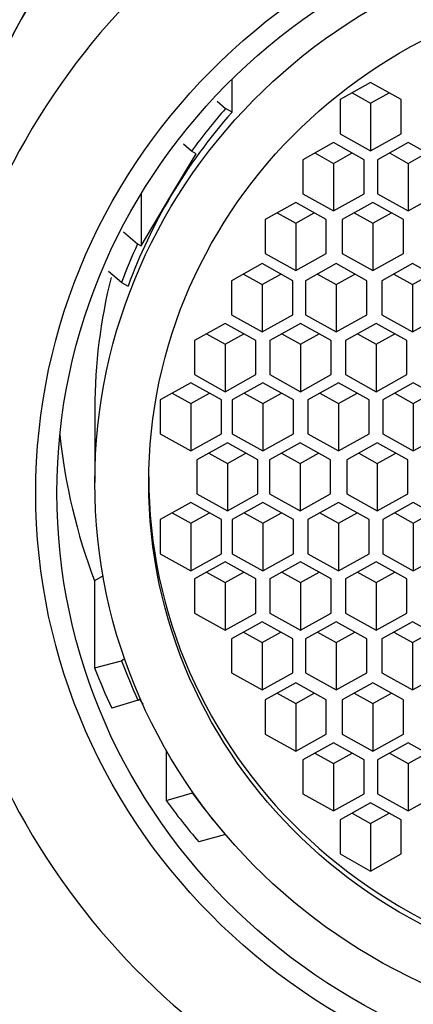
# Model space of a CAD drawing. Units: millimetres. Extents: x 0 to 1483, y 0 to 1883.
# Drawn here: x 788 to 794, y 1238 to 1254 of the extents above; entities that cross this region are included whole.
import ezdxf
from ezdxf import colors
from ezdxf.entities.mleader import LeaderData, LeaderLine
from ezdxf.math import Vec2, Vec3

# ---------------------------------------------------------------- set-up
doc = ezdxf.new("R2010")
doc.units = ezdxf.units.MM
doc.layers.add('DV1_Défaut', color=7, linetype='Continuous')
doc.layers.add('Défaut', color=7, linetype='Continuous')

# ---------------------------------------------------------------- blocks, each defined once
blk = doc.blocks.new('_DOT')
at = {"color": 0}
blk.add_line((0, 0), (-1, 0), dxfattribs=at)
at = {"color": 0, "const_width": 0.333}
blk.add_lwpolyline([(-0.1665, 0, 1), (0.1665, 0, 1)], format="xyb", close=True, dxfattribs=at)
blk = doc.blocks.new('SE')
at = {"layer": 'DV1_Défaut', "color": 7, "linetype": 'Continuous'}
for p, q in [((791.298, 1252.253), (791.298, 1252.791)), ((793.56, 1252.735), (793.06, 1252.456)), ((794.06, 1252.456), (793.56, 1252.735)), ((793.256, 1252.566), (793.56, 1252.396)), ((793.56, 1252.396), (793.864, 1252.566)), ((791.056, 1252.428), (791.192, 1252.312)), ((793.06, 1252.456), (793.06, 1251.899)), ((793.56, 1252.396), (793.56, 1251.62)), ((794.06, 1251.899), (794.06, 1252.456)), ((791.298, 1252.253), (791.192, 1252.312)), ((793.06, 1251.899), (793.56, 1251.62)), ((793.56, 1251.62), (794.06, 1251.899)), ((790.636, 1251.612), (790.503, 1251.725)), ((792.954, 1251.753), (792.454, 1251.474)), ((793.454, 1251.474), (792.954, 1251.753)), ((794.172, 1251.753), (793.672, 1251.474)), ((794.672, 1251.474), (794.172, 1251.753)), ((790.299, 1250.881), (790.709, 1251.572)), ((790.709, 1251.572), (790.636, 1251.612)), ((792.65, 1251.584), (792.954, 1251.414)), ((792.954, 1251.414), (793.258, 1251.584)), ((793.868, 1251.584), (794.172, 1251.414)), ((794.172, 1251.414), (794.476, 1251.584)), ((792.454, 1251.474), (792.454, 1250.917)), ((792.954, 1251.414), (792.954, 1250.638)), ((793.454, 1250.917), (793.454, 1251.474)), ((793.672, 1251.474), (793.672, 1250.917)), ((794.172, 1251.414), (794.172, 1250.638)), ((789.813, 1250.919), (789.813, 1250.064)), ((792.454, 1250.917), (792.954, 1250.638)), ((792.954, 1250.638), (793.454, 1250.917)), ((793.672, 1250.917), (794.172, 1250.638)), ((794.172, 1250.638), (794.672, 1250.917)), ((789.813, 1250.064), (790.299, 1250.881)), ((792.336, 1250.775), (791.836, 1250.496)), ((792.836, 1250.496), (792.336, 1250.775)), ((793.597, 1250.775), (793.097, 1250.496)), ((794.097, 1250.496), (793.597, 1250.775)), ((792.032, 1250.606), (792.336, 1250.436)), ((792.336, 1250.436), (792.64, 1250.606)), ((793.293, 1250.606), (793.597, 1250.436)), ((793.597, 1250.436), (793.901, 1250.606)), ((791.836, 1250.496), (791.836, 1249.939)), ((792.336, 1250.436), (792.336, 1249.66)), ((792.836, 1249.939), (792.836, 1250.496)), ((793.097, 1250.496), (793.097, 1249.939)), ((793.597, 1250.436), (793.597, 1249.66)), ((794.097, 1249.939), (794.097, 1250.496)), ((789.521, 1250.294), (789.753, 1250.097)), ((789.753, 1250.097), (789.813, 1250.064)), ((791.836, 1249.939), (792.336, 1249.66)), ((792.336, 1249.66), (792.836, 1249.939)), ((793.097, 1249.939), (793.597, 1249.66)), ((793.597, 1249.66), (794.097, 1249.939)), ((789.492, 1249.467), (789.28, 1249.648)), ((791.79, 1249.775), (791.29, 1249.496)), ((792.29, 1249.496), (791.79, 1249.775)), ((792.998, 1249.775), (792.498, 1249.496)), ((793.498, 1249.496), (792.998, 1249.775)), ((794.243, 1249.775), (793.743, 1249.496)), ((794.743, 1249.496), (794.243, 1249.775)), ((789.492, 1249.467), (789.598, 1249.408)), ((791.29, 1249.496), (791.29, 1248.938)), ((791.486, 1249.605), (791.79, 1249.436)), ((791.79, 1249.436), (792.093, 1249.605)), ((792.29, 1248.938), (792.29, 1249.496)), ((792.498, 1249.496), (792.498, 1248.938)), ((792.694, 1249.605), (792.998, 1249.436)), ((792.998, 1249.436), (793.302, 1249.605)), ((793.498, 1248.938), (793.498, 1249.496)), ((793.743, 1249.496), (793.743, 1248.938)), ((793.94, 1249.605), (794.243, 1249.436)), ((794.243, 1249.436), (794.547, 1249.605)), ((791.79, 1249.436), (791.79, 1248.659)), ((792.998, 1249.436), (792.998, 1248.659)), ((794.243, 1249.436), (794.243, 1248.659)), ((791.29, 1248.938), (791.79, 1248.659)), ((791.79, 1248.659), (792.29, 1248.938)), ((792.498, 1248.938), (792.998, 1248.659)), ((792.998, 1248.659), (793.498, 1248.938)), ((793.743, 1248.938), (794.243, 1248.659)), ((794.243, 1248.659), (794.743, 1248.938)), ((791.185, 1248.797), (790.685, 1248.518)), ((791.685, 1248.518), (791.185, 1248.797)), ((792.414, 1248.797), (791.914, 1248.518)), ((792.914, 1248.518), (792.414, 1248.797)), ((793.649, 1248.797), (793.149, 1248.518)), ((794.149, 1248.518), (793.649, 1248.797)), ((790.685, 1248.518), (790.685, 1247.96)), ((790.881, 1248.627), (791.185, 1248.458)), ((791.185, 1248.458), (791.489, 1248.627)), ((791.685, 1247.96), (791.685, 1248.518)), ((791.914, 1248.518), (791.914, 1247.96)), ((792.11, 1248.627), (792.414, 1248.458)), ((792.414, 1248.458), (792.718, 1248.627)), ((792.914, 1247.96), (792.914, 1248.518)), ((793.149, 1248.518), (793.149, 1247.96)), ((793.346, 1248.627), (793.649, 1248.458)), ((793.649, 1248.458), (793.953, 1248.627)), ((794.149, 1247.96), (794.149, 1248.518)), ((791.185, 1248.458), (791.185, 1247.681)), ((792.414, 1248.458), (792.414, 1247.681)), ((793.649, 1248.458), (793.649, 1247.681)), ((790.685, 1247.96), (791.185, 1247.681)), ((791.185, 1247.681), (791.685, 1247.96)), ((791.914, 1247.96), (792.414, 1247.681)), ((792.414, 1247.681), (792.914, 1247.96)), ((793.149, 1247.96), (793.649, 1247.681)), ((793.649, 1247.681), (794.149, 1247.96)), ((790.624, 1247.827), (790.124, 1247.549)), ((791.124, 1247.549), (790.624, 1247.827)), ((791.801, 1247.827), (791.301, 1247.549)), ((792.301, 1247.549), (791.801, 1247.827)), ((793.035, 1247.827), (792.535, 1247.549)), ((793.535, 1247.549), (793.035, 1247.827)), ((794.257, 1247.827), (793.757, 1247.549)), ((794.757, 1247.549), (794.257, 1247.827)), ((790.124, 1247.549), (790.124, 1246.991)), ((790.321, 1247.658), (790.624, 1247.488)), ((790.624, 1247.488), (790.928, 1247.658)), ((791.124, 1246.991), (791.124, 1247.549)), ((791.301, 1247.549), (791.301, 1246.991)), ((791.497, 1247.658), (791.801, 1247.488)), ((791.801, 1247.488), (792.105, 1247.658)), ((792.301, 1246.991), (792.301, 1247.549)), ((792.535, 1247.549), (792.535, 1246.991)), ((792.731, 1247.658), (793.035, 1247.488)), ((793.035, 1247.488), (793.338, 1247.658)), ((793.535, 1246.991), (793.535, 1247.549)), ((793.757, 1247.549), (793.757, 1246.991)), ((793.953, 1247.658), (794.257, 1247.488)), ((794.257, 1247.488), (794.56, 1247.658)), ((789.056, 1247.411), (789.056, 1246.194)), ((790.624, 1247.488), (790.624, 1246.712)), ((791.801, 1247.488), (791.801, 1246.712)), ((793.035, 1247.488), (793.035, 1246.712)), ((794.257, 1247.488), (794.257, 1246.712)), ((790.124, 1246.991), (790.624, 1246.712)), ((790.624, 1246.712), (791.124, 1246.991)), ((791.301, 1246.991), (791.801, 1246.712)), ((791.801, 1246.712), (792.301, 1246.991)), ((792.535, 1246.991), (793.035, 1246.712)), ((793.035, 1246.712), (793.535, 1246.991)), ((793.757, 1246.991), (794.257, 1246.712)), ((794.257, 1246.712), (794.757, 1246.991)), ((791.22, 1246.847), (790.72, 1246.569)), ((791.72, 1246.569), (791.22, 1246.847)), ((792.407, 1246.847), (791.907, 1246.569)), ((792.907, 1246.569), (792.407, 1246.847)), ((793.669, 1246.847), (793.169, 1246.569)), ((794.169, 1246.569), (793.669, 1246.847)), ((790.72, 1246.569), (790.72, 1246.011)), ((790.916, 1246.678), (791.22, 1246.509)), ((791.22, 1246.509), (791.524, 1246.678)), ((791.72, 1246.011), (791.72, 1246.569)), ((791.907, 1246.569), (791.907, 1246.011)), ((792.103, 1246.678), (792.407, 1246.509)), ((792.407, 1246.509), (792.71, 1246.678)), ((792.907, 1246.011), (792.907, 1246.569)), ((793.169, 1246.569), (793.169, 1246.011)), ((793.366, 1246.678), (793.669, 1246.509)), ((793.669, 1246.509), (793.973, 1246.678)), ((794.169, 1246.011), (794.169, 1246.569)), ((791.22, 1246.509), (791.22, 1245.732)), ((792.407, 1246.509), (792.407, 1245.732)), ((793.669, 1246.509), (793.669, 1245.732)), ((790.72, 1246.011), (791.22, 1245.732)), ((791.22, 1245.732), (791.72, 1246.011)), ((791.907, 1246.011), (792.407, 1245.732)), ((792.407, 1245.732), (792.907, 1246.011)), ((793.169, 1246.011), (793.669, 1245.732)), ((793.669, 1245.732), (794.169, 1246.011)), ((790.624, 1245.868), (790.124, 1245.589)), ((791.124, 1245.589), (790.624, 1245.868)), ((791.801, 1245.868), (791.301, 1245.589)), ((792.301, 1245.589), (791.801, 1245.868)), ((793.035, 1245.868), (792.535, 1245.589)), ((793.535, 1245.589), (793.035, 1245.868)), ((794.257, 1245.868), (793.757, 1245.589)), ((794.757, 1245.589), (794.257, 1245.868)), ((790.321, 1245.698), (790.624, 1245.529)), ((790.624, 1245.529), (790.928, 1245.698)), ((791.497, 1245.698), (791.801, 1245.529)), ((791.801, 1245.529), (792.105, 1245.698)), ((792.731, 1245.698), (793.035, 1245.529)), ((793.035, 1245.529), (793.338, 1245.698)), ((793.953, 1245.698), (794.257, 1245.529)), ((794.257, 1245.529), (794.56, 1245.698)), ((790.124, 1245.589), (790.124, 1245.031)), ((790.624, 1245.529), (790.624, 1244.752)), ((791.124, 1245.031), (791.124, 1245.589)), ((791.301, 1245.589), (791.301, 1245.031)), ((791.801, 1245.529), (791.801, 1244.752)), ((792.301, 1245.031), (792.301, 1245.589)), ((792.535, 1245.589), (792.535, 1245.031)), ((793.035, 1245.529), (793.035, 1244.752)), ((793.535, 1245.031), (793.535, 1245.589)), ((793.757, 1245.589), (793.757, 1245.031)), ((794.257, 1245.529), (794.257, 1244.752)), ((790.124, 1245.031), (790.624, 1244.752)), ((790.624, 1244.752), (791.124, 1245.031)), ((791.301, 1245.031), (791.801, 1244.752)), ((791.801, 1244.752), (792.301, 1245.031)), ((792.535, 1245.031), (793.035, 1244.752)), ((793.035, 1244.752), (793.535, 1245.031)), ((793.757, 1245.031), (794.257, 1244.752)), ((794.257, 1244.752), (794.757, 1245.031)), ((791.185, 1244.898), (790.685, 1244.619)), ((791.685, 1244.619), (791.185, 1244.898)), ((792.414, 1244.898), (791.914, 1244.619)), ((792.914, 1244.619), (792.414, 1244.898)), ((793.649, 1244.898), (793.149, 1244.619)), ((794.149, 1244.619), (793.649, 1244.898)), ((789.19, 1244.668), (789.052, 1244.591)), ((790.881, 1244.729), (791.185, 1244.559)), ((791.185, 1244.559), (791.489, 1244.729)), ((792.11, 1244.729), (792.414, 1244.559)), ((792.414, 1244.559), (792.718, 1244.729)), ((793.346, 1244.729), (793.649, 1244.559)), ((793.649, 1244.559), (793.953, 1244.729)), ((789.052, 1244.591), (789.052, 1243.168)), ((790.685, 1244.619), (790.685, 1244.062)), ((791.185, 1244.559), (791.185, 1243.783)), ((791.685, 1244.062), (791.685, 1244.619)), ((791.914, 1244.619), (791.914, 1244.062)), ((792.414, 1244.559), (792.414, 1243.783)), ((792.914, 1244.062), (792.914, 1244.619)), ((793.149, 1244.619), (793.149, 1244.062)), ((793.649, 1244.559), (793.649, 1243.783)), ((794.149, 1244.062), (794.149, 1244.619)), ((790.685, 1244.062), (791.185, 1243.783)), ((791.185, 1243.783), (791.685, 1244.062)), ((791.914, 1244.062), (792.414, 1243.783)), ((792.414, 1243.783), (792.914, 1244.062)), ((793.149, 1244.062), (793.649, 1243.783)), ((793.649, 1243.783), (794.149, 1244.062)), ((791.79, 1243.92), (791.29, 1243.642)), ((792.29, 1243.642), (791.79, 1243.92)), ((792.998, 1243.92), (792.498, 1243.642)), ((793.498, 1243.642), (792.998, 1243.92)), ((794.243, 1243.92), (793.743, 1243.642)), ((794.743, 1243.642), (794.243, 1243.92)), ((791.486, 1243.751), (791.79, 1243.582)), ((791.79, 1243.582), (792.093, 1243.751)), ((792.694, 1243.751), (792.998, 1243.582)), ((792.998, 1243.582), (793.302, 1243.751)), ((793.94, 1243.751), (794.243, 1243.582)), ((794.243, 1243.582), (794.547, 1243.751)), ((791.29, 1243.642), (791.29, 1243.084)), ((791.79, 1243.582), (791.79, 1242.805)), ((792.29, 1243.084), (792.29, 1243.642)), ((792.498, 1243.642), (792.498, 1243.084)), ((792.998, 1243.582), (792.998, 1242.805)), ((793.498, 1243.084), (793.498, 1243.642)), ((793.743, 1243.642), (793.743, 1243.084)), ((794.243, 1243.582), (794.243, 1242.805)), ((789.052, 1243.168), (789.492, 1243.283)), ((789.544, 1243.312), (789.492, 1243.283)), ((791.29, 1243.084), (791.79, 1242.805)), ((791.79, 1242.805), (792.29, 1243.084)), ((792.498, 1243.084), (792.998, 1242.805)), ((792.998, 1242.805), (793.498, 1243.084)), ((793.743, 1243.084), (794.243, 1242.805)), ((794.243, 1242.805), (794.743, 1243.084)), ((792.336, 1242.92), (791.836, 1242.641)), ((792.836, 1242.641), (792.336, 1242.92)), ((793.597, 1242.92), (793.097, 1242.641)), ((794.097, 1242.641), (793.597, 1242.92)), ((792.032, 1242.75), (792.336, 1242.581)), ((792.336, 1242.581), (792.64, 1242.75)), ((793.293, 1242.75), (793.597, 1242.581)), ((793.597, 1242.581), (793.901, 1242.75)), ((789.761, 1242.636), (789.333, 1242.508)), ((789.761, 1242.636), (789.787, 1242.652)), ((789.787, 1242.652), (789.84, 1242.57)), ((791.836, 1242.641), (791.836, 1242.083)), ((792.336, 1242.581), (792.336, 1241.804)), ((792.836, 1242.083), (792.836, 1242.641)), ((793.097, 1242.641), (793.097, 1242.083)), ((793.597, 1242.581), (793.597, 1241.804)), ((794.097, 1242.083), (794.097, 1242.641)), ((791.836, 1242.083), (792.336, 1241.804)), ((792.336, 1241.804), (792.836, 1242.083)), ((793.097, 1242.083), (793.597, 1241.804)), ((793.597, 1241.804), (794.097, 1242.083)), ((792.954, 1241.942), (792.454, 1241.663)), ((793.454, 1241.663), (792.954, 1241.942)), ((794.172, 1241.942), (793.672, 1241.663)), ((794.672, 1241.663), (794.172, 1241.942)), ((790.223, 1241.819), (790.223, 1240.995)), ((792.65, 1241.772), (792.954, 1241.603)), ((792.954, 1241.603), (793.258, 1241.772)), ((793.868, 1241.772), (794.172, 1241.603)), ((794.172, 1241.603), (794.476, 1241.772)), ((792.454, 1241.663), (792.454, 1241.105)), ((792.954, 1241.603), (792.954, 1240.827)), ((793.454, 1241.105), (793.454, 1241.663)), ((793.672, 1241.663), (793.672, 1241.105)), ((794.172, 1241.603), (794.172, 1240.827)), ((790.223, 1240.995), (790.648, 1241.122)), ((790.659, 1241.129), (790.648, 1241.122)), ((792.454, 1241.105), (792.954, 1240.827)), ((792.954, 1240.827), (793.454, 1241.105)), ((793.672, 1241.105), (794.172, 1240.827)), ((794.172, 1240.827), (794.672, 1241.105)), ((793.56, 1240.96), (793.06, 1240.681)), ((794.06, 1240.681), (793.56, 1240.96)), ((793.256, 1240.79), (793.56, 1240.621)), ((793.56, 1240.621), (793.864, 1240.79)), ((793.06, 1240.681), (793.06, 1240.123)), ((793.56, 1240.621), (793.56, 1239.844)), ((794.06, 1240.123), (794.06, 1240.681)), ((791.192, 1240.439), (790.752, 1240.323)), ((793.06, 1240.123), (793.56, 1239.844)), ((793.56, 1239.844), (794.06, 1240.123))]:
    blk.add_line(p, q, dxfattribs=at)
for centre, major_axis, start_param, end_param in [((798.436, 1253.481), (16.468, 0), 1.570796, 3.985588), ((798.436, 1248.305), (-12.75, 0), 2.616975, 6.283185), ((798.436, 1248.305), (-12, 0), 3.141593, 6.283185), ((798.436, 1248.305), (12, 0), 0, 3.141593), ((798.436, 1246.211), (-12, 0), 3.552731, 5.872047), ((798.436, 1246.375), (-9.38, 0), 5.577343, 5.762672), ((798.436, 1246.375), (-9.5, 0), 5.57967, 5.675811), ((798.436, 1246.375), (-9.38, 0), 5.762672, 5.94183), ((798.436, 1246.375), (-9.5, 0), 5.865575, 5.939503), ((798.436, 1247.411), (9.38, 0), 2.903447, 3.141593), ((798.436, 1247.928), (10, 0), 3.240157, 3.494362), ((798.436, 1246.29), (8.5, 0), 3.141593, 6.283185), ((798.436, 1246.375), (-9.5, 0), 0.343682, 0.41968), ((798.436, 1246.505), (-10, 0), 0.352769, 0.42659), ((798.436, 1246.211), (12, 0), 3.552731, 5.872047), ((798.436, 1246.375), (-9.5, 0), 0.609609, 0.703515), ((798.436, 1246.505), (-10, 0), 0.60698, 0.694428)]:
    blk.add_ellipse(centre, major_axis=major_axis, ratio=0.965926, start_param=start_param, end_param=end_param, dxfattribs=at)
for centre, major_axis in [((798.436, 1246.027), (-10.345, 0)), ((798.436, 1246.027), (10, 0)), ((798.436, 1246.194), (9.38, 0)), ((798.436, 1246.194), (8.5, 0))]:
    blk.add_ellipse(centre, major_axis=major_axis, ratio=0.965926, dxfattribs=at)
blk.add_open_spline([(823.119, 1219.379), (823.099, 1219.59), (822.946, 1221.195), (822.636, 1224.388), (822.201, 1228.676), (821.748, 1232.94), (821.298, 1236.915), (820.873, 1240.434), (820.484, 1243.419), (820.134, 1245.918), (819.822, 1247.986), (819.518, 1249.865), (819.205, 1251.646), (818.851, 1253.468), (818.461, 1255.252), (818.095, 1256.72), (817.672, 1258.205), (817.15, 1259.769), (816.425, 1261.538), (815.511, 1263.307), (814.518, 1264.828), (813.546, 1266.056), (812.66, 1267.025), (811.717, 1267.922), (810.667, 1268.791), (809.481, 1269.634), (808.151, 1270.431), (806.677, 1271.156), (804.837, 1271.86), (802.766, 1272.382), (800.408, 1272.678), (797.758, 1272.706), (794.976, 1272.381), (792.155, 1271.681), (789.779, 1270.769), (787.788, 1269.735), (786.151, 1268.654), (784.825, 1267.587), (783.645, 1266.413), (782.644, 1265.21), (781.796, 1263.999), (781.148, 1262.904), (780.628, 1261.894), (780.212, 1260.98), (779.84, 1260.06), (779.483, 1259.068), (779.127, 1257.951), (778.744, 1256.583), (778.337, 1254.912), (777.929, 1252.99), (777.529, 1250.854), (777.162, 1248.679), (776.789, 1246.267), (776.42, 1243.658), (776.045, 1240.79), (775.676, 1237.774), (775.278, 1234.327), (774.841, 1230.303), (774.367, 1225.7), (773.991, 1221.867), (773.79, 1219.761), (773.754, 1219.384)], degree=3, knots=[0, 0, 0, 0, 0.003915, 0.029863, 0.057173, 0.085856, 0.114721, 0.141218, 0.165244, 0.186781, 0.205814, 0.222327, 0.241912, 0.261456, 0.281677, 0.302632, 0.317105, 0.333598, 0.352348, 0.372704, 0.390957, 0.402393, 0.412604, 0.421684, 0.430064, 0.438221, 0.446551, 0.455452, 0.465278, 0.480192, 0.495038, 0.508681, 0.526869, 0.542523, 0.556387, 0.568668, 0.579426, 0.588788, 0.597421, 0.606296, 0.616188, 0.627608, 0.637002, 0.646957, 0.657543, 0.669222, 0.684181, 0.702737, 0.723514, 0.746931, 0.769405, 0.790287, 0.809604, 0.834397, 0.85618, 0.878399, 0.903208, 0.93059, 0.960531, 0.993013, 1, 1, 1, 1], dxfattribs=at)

msp = doc.modelspace()

# ---------------------------------------------------------------- block references
at = {"layer": 'Défaut'}
msp.add_blockref('SE', (0, 0), dxfattribs=at)

# ---------------------------------------------------------------- leaders
at = {"layer": 'Défaut', "color": 7, "linetype": 'Continuous'}
ml = msp.add_multileader_mtext('Standard', dxfattribs=at)
ml.set_content('{\\pxsm0.9;\\fSolid Edge ISO|b1||i0||c0|p34;\\W1.;19/10/2017\\P}', color=256)
ml.set_leader_properties()
ml.set_arrow_properties(name='DOT')
ml.build(insert=Vec2(0, 0))
ml.multileader.update_dxf_attribs({"leader_type": 0, "dogleg_length": 0, "arrow_head_size": 12})
ctx = ml.context
ctx.base_point, ctx.char_height, ctx.arrow_head_size, ctx.landing_gap_size = Vec3(1138.842, 1876.363), 12, 12, 4.2
notes = []
notes.append((ctx, [(0, (0, 0, 0), (0, 0), (1, 0), 1, [])]))
ctx.mtext.insert = Vec3(1140.842, 1882.483)
for ctx, leaders in notes:
    for number, flags, end, landing, length, lines in leaders:
        leader = LeaderData()
        leader.index, (leader.has_last_leader_line, leader.has_dogleg_vector, leader.attachment_direction) = number, flags
        leader.last_leader_point, leader.dogleg_vector, leader.dogleg_length = Vec3(end), Vec3(landing), length
        for number, points, colour, breaks in lines:
            line = LeaderLine()
            line.index, line.vertices, line.color, line.breaks = number, Vec3.list(points), colors.encode_raw_color(colour), breaks
            leader.lines.append(line)
        ctx.leaders.append(leader)

doc.saveas('drawing.dxf')
